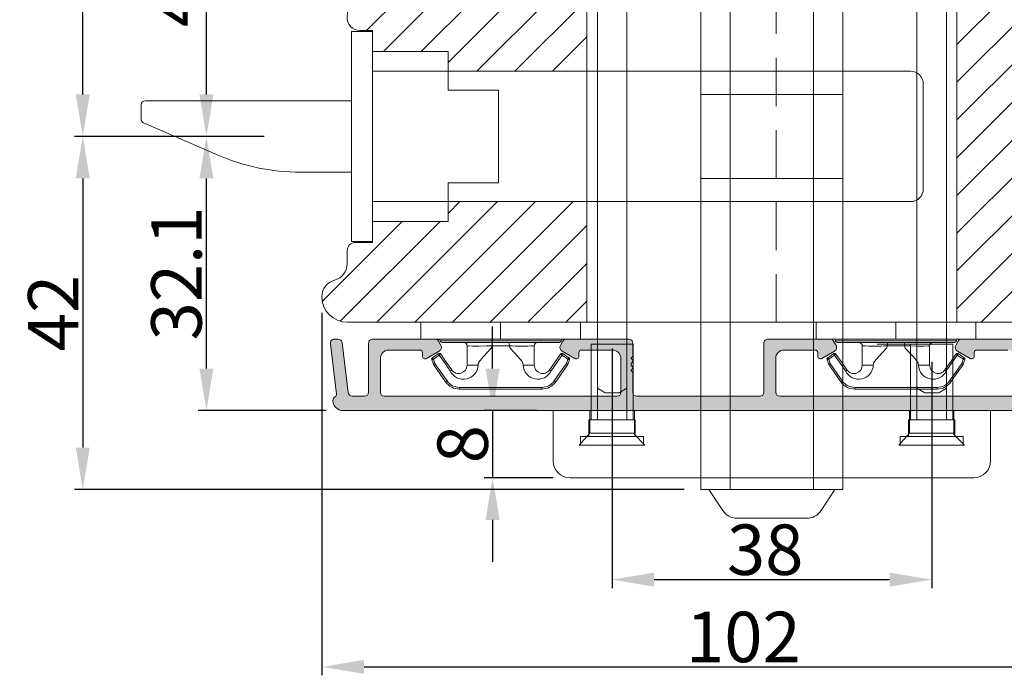
# Model space of a CAD drawing. Units: millimetres. Extents: x -53 to 1671, y -1006 to -320.
# Drawn here: x 164 to 193, y -409 to -389 of the extents above; entities that cross this region are included whole.
import ezdxf

# ---------------------------------------------------------------- set-up
doc = ezdxf.new("R2010")
doc.units = ezdxf.units.MM
doc.linetypes.add('DASHED', pattern=[107.15137648190012, 71.43425098793341, -35.71712549396671])
doc.layers.get('0').update_dxf_attribs({"lineweight": 13})
doc.layers.get('DEFPOINTS').update_dxf_attribs({"lineweight": 13})
for name, color, linetype, lineweight in [('02 MEASURES', 156, 'Continuous', 13), ('05 SASH', 40, 'Continuous', 13), ('06 SASH HATCH', 40, 'Continuous', 13), ('09 ALUMINIUM', 55, 'Continuous', 13), ('15 CLIPS', 22, 'Continuous', 13), ('22 GLASKLODS', 22, 'Continuous', 25)]:
    doc.layers.add(name, color=color, linetype=linetype, lineweight=lineweight)
doc.styles.add('M1x0.25', font='arial.ttf', dxfattribs={"height": 1.5})
doc.dimstyles.new('M1x0.25', dxfattribs={"dimscale": 0, "dimtxt": 1.5, "dimasz": 1.25, "dimexe": 0.25, "dimexo": 0.5, "dimgap": 0.125, "dimtad": 1, "dimdec": 0, "dimlfac": 4, "dimdsep": 46, "dimtxsty": 'M1x0.25', "dimcen": -1, "dimclrd": 256, "dimclre": 256, "dimclrt": 256, "dimazin": 2, "dimtfac": 1, "dimtdec": 0, "dimtmove": 0, "dimatfit": 3, "dimfxl": 1, "dimtolj": 1, "dimarcsym": 0})

# ---------------------------------------------------------------- blocks, each defined once
blk = doc.blocks.new('b')
at = {"layer": '15 CLIPS'}
for p, q in [((1725.674588023891, -2993.348521290714), (1725.674588023891, -2991.348520962888)), ((1744.674581825008, -2991.348520962888), (1725.674588023891, -2991.348520962888)), ((1735.174555122127, -2993.348521290714), (1735.174555122127, -2991.348520962888)), ((1744.674581825008, -2991.348520962888), (1744.674581825008, -2993.348521290714)), ((1735.174555122127, -2993.348521290714), (1725.674588023891, -2993.348521290714)), ((1727.974552451839, -2993.548520950967), (1735.174555122127, -2993.548520950967)), ((1744.674581825008, -2993.348521290714), (1735.174555122127, -2993.348521290714)), ((1735.174555122127, -2993.548520950967), (1742.374557792415, -2993.548520950967)), ((1735.174555122127, -2993.748520611221), (1728.174585639705, -2993.748520611221)), ((1731.17460662054, -2994.148519931728), (1731.174606620541, -2996.448521612579)), ((1734.163004695644, -2993.748520611221), (1734.163004695644, -2994.148519931728)), ((1734.163004695644, -2994.148519931728), (1736.18610554861, -2994.148519931728)), ((1742.174584209194, -2993.748520611221), (1735.174555122127, -2993.748520611221)), ((1736.18610554861, -2993.748520611221), (1736.18610554861, -2994.148519931728)), ((1739.174563228359, -2996.448521612579), (1739.174563228359, -2994.148519931728)), ((1727.766651450863, -2995.082509814197), (1727.880615531673, -2995.246847270423)), ((1742.468554317226, -2995.246847270423), (1742.582518398037, -2995.082509814197)), ((1731.174606620541, -2996.448521612579), (1732.480663596859, -2996.448521612579)), ((1737.868506252041, -2996.448521612579), (1739.174563228359, -2996.448521612579)), ((1740.071791946163, -2999.09851804226), (1730.277377902737, -2999.09851804226)), ((1730.277377902737, -2999.09851804226), (1730.277377902737, -2999.298521427804)), ((1730.277377902737, -2999.298521427804), (1740.071791946163, -2999.298521427804)), ((1740.071791946163, -2999.09851804226), (1740.071791946163, -2999.298521427804))]:
    blk.add_line(p, q, dxfattribs=at)
at = {"layer": '15 CLIPS', "flags": 128}
for points in [[(1734.163004695644, -2994.148519931728), (1734.162945090999, -2994.148519931728), (1733.507472812404, -2994.16228487938), (1732.580262958278, -2994.179275928432), (1731.830198108425, -2994.182345567638), (1731.342989742031, -2994.169161765271), (1731.17460662054, -2994.148519931728), (1731.17460662054, -2994.148519931728)], [(1732.480663596859, -2996.448521612579), (1732.546288310757, -2996.165019570285), (1732.720691501369, -2995.881521253282), (1733.133155643215, -2995.436021237069), (1734.063703357448, -2994.42352086156), (1734.163004695644, -2994.148519931728)], [(1736.18610554861, -2994.148519931728), (1736.285466491451, -2994.42352086156), (1737.216014205684, -2995.436021237069), (1737.714309036007, -2996.003021596366), (1737.827200233211, -2996.225771604472), (1737.868506252041, -2996.448521612579)], [(1727.174836932888, -2995.736417470866), (1727.09723168539, -2995.764271466428), (1727.029163181057, -2995.788701920205), (1726.996678649654, -2995.800354628259), (1726.986605464687, -2995.80399051159)], [(1726.986605464687, -2995.80399051159), (1727.089661895504, -2996.09119176715), (1727.170664607754, -2996.316847501689)], [(1727.766651450863, -2995.082509814197), (1727.371353446712, -2995.356672553712), (1727.060813247432, -2995.57208373993)], [(1727.174836932888, -2995.736417470866), (1727.12780886816, -2995.66868424266), (1727.08662205862, -2995.609265862399), (1727.066952525844, -2995.580927579099), (1727.060813247432, -2995.57208373993)], [(1727.174836932888, -2995.736417470866), (1727.570075332393, -2995.462258456641), (1727.880615531673, -2995.246847270423)], [(1727.358896075954, -2996.249274460965), (1727.255839645138, -2995.962073205405), (1727.174836932888, -2995.736417470866)], [(1727.880615531673, -2995.246847270423), (1728.613097011318, -2996.302791981393), (1729.188579856625, -2997.132462559634)], [(1729.35290986227, -2997.018472401792), (1728.620428382626, -2995.962527690822), (1728.044945537319, -2995.13285711258)], [(1742.30422431158, -2995.13285711258), (1741.571742831936, -2996.18880182355), (1740.996259986629, -2997.018472401792)], [(1741.160589992275, -2997.132462559634), (1741.89307147192, -2996.076517848664), (1742.468554317226, -2995.246847270423)], [(1742.468554317226, -2995.246847270423), (1742.400783836116, -2995.199860183889), (1742.34141760992, -2995.158647297317), (1742.313045799007, -2995.138988940412), (1742.30422431158, -2995.13285711258)], [(1742.468554317226, -2995.246847270423), (1742.863792716732, -2995.521006284648), (1743.174332916012, -2995.736417470866)], [(1743.288356601467, -2995.57208373993), (1742.893058597316, -2995.297921000415), (1742.582518398037, -2995.082509814197)], [(1743.174332916012, -2995.736417470866), (1743.07121688055, -2996.023618726426), (1742.990214168301, -2996.249274460965)], [(1743.174332916012, -2995.736417470866), (1743.221301376095, -2995.66868424266), (1743.262547790279, -2995.609265862399), (1743.282217323055, -2995.580927579099), (1743.288356601467, -2995.57208373993)], [(1743.174332916012, -2995.736417470866), (1743.251938163509, -2995.764271466428), (1743.320006667843, -2995.788701920205), (1743.352431594601, -2995.800354628259), (1743.362564384212, -2995.80399051159)], [(1743.178445636501, -2996.316847501689), (1743.281561671963, -2996.029646246129), (1743.362564384212, -2995.80399051159)], [(1727.358896075954, -2996.249274460965), (1727.281350433102, -2996.277124731237), (1727.213281928768, -2996.301558910304), (1727.180797397365, -2996.313211618358), (1727.170664607754, -2996.316847501689)], [(1727.170664607754, -2996.316847501689), (1727.182585536709, -2996.343624888354), (1727.194566070309, -2996.363264618808)], [(1727.358896075954, -2996.249274460965), (1727.29118519949, -2996.29625782221), (1727.231759368648, -2996.337470708781), (1727.20344716238, -2996.357129065686), (1727.194566070309, -2996.363264618808)], [(1727.194566070309, -2996.363264618808), (1728.000659286251, -2997.525354026252), (1728.634018241634, -2998.438426403695)], [(1728.79834824728, -2998.324436245853), (1727.992255031338, -2997.162343113118), (1727.358896075954, -2996.249274460965)], [(1741.160589992275, -2997.132462559634), (1741.100091277828, -2997.090504615003), (1741.070646583309, -2997.070086298877), (1741.044360934963, -2997.051858453447), (1741.023022472134, -2997.0370541498), (1741.007823287716, -2997.026478050643), (1740.996259986629, -2997.018472401792)], [(1742.990214168301, -2996.249274460965), (1742.184180557003, -2997.411363868409), (1741.55082160162, -2998.324436245853)], [(1741.715151607265, -2998.438426403695), (1742.521244823208, -2997.276333270961), (1743.154544173946, -2996.363264618808)], [(1742.990214168301, -2996.249274460965), (1743.067819415798, -2996.277124731237), (1743.135887920132, -2996.301558910304), (1743.168372451534, -2996.313211618358), (1743.178445636501, -2996.316847501689)], [(1743.154544173946, -2996.363264618808), (1743.16944533514, -2996.338029502326), (1743.178445636501, -2996.316847501689)], [(1728.79834824728, -2998.324436245853), (1728.737849532833, -2998.366394190484), (1728.708404838314, -2998.38681250661), (1728.682119189968, -2998.40504035204), (1728.660780727138, -2998.419844655687), (1728.645581542721, -2998.430424480134), (1728.634018241634, -2998.438426403695)], [(1741.55082160162, -2998.324436245853), (1741.611320316067, -2998.366394190484), (1741.640705405941, -2998.38681250661), (1741.666991054287, -2998.40504035204), (1741.688329517116, -2998.419844655687), (1741.703588306179, -2998.430424480134), (1741.715151607265, -2998.438426403695)]]:
    blk.add_lwpolyline(points, dxfattribs=at)
at = {"layer": '15 CLIPS'}
for centre, radius, start, end in [((1727.774636185113, -2993.548437566613), 0.1999162841157195, 359.9761021382934, 90.01642684253714), ((1728.174576810269, -2993.54849625146), 0.2000243599548527, 180.0070750257789, 270.0025291391612), ((1742.174635172008, -2993.548597982469), 0.1999226352472523, 269.9853945792363, 0.02207643996827224), ((1742.574575791252, -2993.548539289814), 0.2000179996771818, 89.99564905503033, 179.9947467802374), ((1730.774564261904, -2994.148562970589), 0.4000423609518949, 0.00616421004845298, 89.99490299886635), ((1737.680334388485, -2967.45209613877), 26.73820792721736, 266.7964333864821, 273.2035666135169), ((1739.574605586995, -2994.148562970589), 0.4000423609518493, 90.00509700110108, 179.9938357899516), ((1727.174750147956, -2995.736368626348), 0.1999278399978054, 124.7425637718728, 199.7691616424899), ((1727.880630221271, -2995.246800788785), 0.1999567064013017, 34.73919008847473, 124.7514281364961), ((1676.562550596112, -2921.09047172018), 90.18154924084618, 304.6842024126541, 304.8112670635605), ((1742.468538288677, -2995.246793387749), 0.1999513887642524, 55.24704775660296, 145.2623340184867), ((1743.174243999605, -2995.736424848969), 0.2000742012953344, 340.2630085310463, 55.22526605446303), ((1730.754160519657, -2996.403199831268), 1.727097837253968, 204.9765625124734, 358.4962954301532), ((1658.801640952174, -2895.486098169375), 123.6377958477756, 304.7013941919377, 304.7940752842768), ((1730.174595361691, -2996.448511475086), 1.000011258901074, 214.7470536339564, 359.9994191709981), ((1739.595647749099, -2996.400126858901), 1.727819378015159, 181.6050160398656, 334.9221260175089), ((1740.174581654563, -2996.448488566535), 1.000018426750359, 180.0018933639298, 325.2516338311219), ((1664.023393728765, -3110.264531111615), 138.6911586203074, 55.21095446086177, 55.29357606292435), ((1730.277309678993, -2997.298643450656), 1.999877978312006, 214.7450829768983, 270.0019545855268), ((1730.278204597931, -2997.296914661576), 1.801603570355001, 214.7737449584011, 269.9737088957686), ((1740.07085594517, -2997.296705812178), 1.801812473197853, 270.0297638681862, 325.2227822776543), ((1740.071725188212, -2997.298385544884), 2.000135884033944, 270.0019123444893, 325.2510500930991)]:
    blk.add_arc(centre, radius, start, end, dxfattribs=at)
blk = doc.blocks.new('*D844')
at = {"layer": '02 MEASURES', "lineweight": -2}
for p, q in [((198.421876550912, -395.1713625589186), (198.421876550912, -408.6057355219036)), ((172.9220937458779, -397.8282495417731), (172.9220937458779, -408.6057355219036)), ((174.1720937458779, -408.3557355219036), (197.171876550912, -408.3557355219036))]:
    blk.add_line(p, q, dxfattribs=at)
at = {"layer": '02 MEASURES'}
for points in [[(174.1720937458779, -408.1474021885703), (174.1720937458779, -408.5640688552369), (172.9220937458779, -408.3557355219036)], [(197.171876550912, -408.5640688552369), (197.171876550912, -408.1474021885703), (198.421876550912, -408.3557355219036)]]:
    blk.add_solid(points, dxfattribs=at)
at = {"layer": 'DEFPOINTS', "color": 0}
for p in [(198.421876550912, -394.6713625589186), (172.9220937458779, -397.3282495417731), (198.421876550912, -408.3557355219036)]:
    blk.add_point(p, dxfattribs=at)
at = {"layer": '02 MEASURES', "insert": (185.4491956290515, -407.4649855219035), "char_height": 1.5, "attachment_point": 5, "style": 'M1x0.25'}
blk.add_mtext('\\A1;102', dxfattribs=at)
blk = doc.blocks.new('dffffffff')
for p, q in [((-175.2368782483731, 617.5620265573233), (-175.2368782483731, 642.5620265573226)), ((-172.7368782483731, 642.5620265573224), (-175.2368782483731, 642.5620265573228)), ((-172.7368782483731, 642.5620265573224), (-172.7368782483731, 617.5620265573224)), ((-172.7368782483731, 637.8120265573231), (-108.7368782483731, 637.812026557323)), ((-107.2368782483731, 636.312026557323), (-107.2368782483731, 623.8120265573231)), ((-200.2368782483731, 633.8120265573231), (-200.2368782483731, 632.1557010317164)), ((-199.7368782483731, 634.3120265573231), (-175.2368782483731, 634.3120265573231)), ((-199.9374137594708, 631.6976775511072), (-191.2882983556887, 627.9108525269002)), ((-181.2615228007911, 625.8120265573231), (-175.2368782483731, 625.8120265573231)), ((-172.7368782483731, 622.3120265573231), (-108.7368782483731, 622.3120265573231)), ((-175.2368782483731, 617.5620265573233), (-172.7368782483731, 617.5620265573224))]:
    blk.add_line(p, q)
at = {"ltscale": 0.2}
for p, q in [((-172.7368782483731, 637.8120265573231), (-172.7368782483731, 622.3120265573231)), ((-175.2368782483731, 634.3120265573231), (-175.2368782483731, 625.8120265573231))]:
    blk.add_line(p, q, dxfattribs=at)
for centre, radius, start, end in [((-108.7368782483731, 636.3120265573231), 1.5, 0, 90), ((-199.736878248373, 633.8120265573231), 0.5, 90, 180), ((-199.736878248373, 632.1557010317164), 0.5, 180, 246.3548496635718), ((-181.2615228007911, 650.8120265573228), 25.00000000000018, 246.3548496635718, 270), ((-108.7368782483731, 623.8120265573231), 1.5, 270, 0)]:
    blk.add_arc(centre, radius, start, end)
blk = doc.blocks.new('sdfffffffffff')
at = {"ltscale": 0.2}
for p, q in [((1168.574913136062, -206.4046153419372), (1120.574913136061, -206.4046153419372)), ((1118.574913136061, -208.4046153419372), (1118.574913136063, -214.4046153419373)), ((1170.574913136061, -214.4046153419373), (1170.574913136062, -208.4046153419372)), ((1118.574913136062, -214.4046153419372), (1170.574913136062, -214.4046153419372))]:
    blk.add_line(p, q, dxfattribs=at)
for centre, start, end in [((1120.574913136061, -208.4046153419372), 90, 180), ((1168.574913136062, -208.4046153419372), 0, 90)]:
    blk.add_arc(centre, 2, start, end, dxfattribs=at)
blk = doc.blocks.new('ffffffff')
at = {"linetype": 'DASHED'}
for p, q in [((2849.056859594082, 665.4439579707071), (2849.056859594082, 662.743957970707)), ((2854.356859594082, 662.5939579707068), (2854.356859594082, 665.4439579707071)), ((2887.056859594082, 665.4439579707071), (2887.056859594082, 662.743957970707)), ((2892.356859594082, 662.5939579707068), (2892.356859594082, 665.4439579707071)), ((2849.056859594082, 662.743957970707), (2847.806859594082, 661.343957970707)), ((2849.056859594082, 662.743957970707), (2854.356859594082, 662.743957970707)), ((2887.056859594082, 662.743957970707), (2885.806859594082, 661.343957970707)), ((2887.056859594082, 662.743957970707), (2892.356859594082, 662.743957970707)), ((2855.606859594081, 661.343957970707), (2854.356859594082, 662.5939579707068)), ((2893.606859594081, 661.343957970707), (2892.356859594082, 662.5939579707068)), ((2847.806859594082, 661.343957970707), (2855.606859594081, 661.343957970707)), ((2847.806859594082, 661.343957970707), (2855.606859594081, 661.343957970707)), ((2885.806859594082, 661.343957970707), (2893.606859594081, 661.343957970707)), ((2885.806859594082, 661.343957970707), (2893.606859594081, 661.343957970707))]:
    blk.add_line(p, q, dxfattribs=at)
at = {"xscale": -1, "rotation": 180}
blk.add_blockref('sdfffffffffff', (1726.13194645802, 451.03934262877), dxfattribs=at)
blk = doc.blocks.new('ssssssssssss')
at = {"color": 0}
for p, q in [((-346.7368782483729, 557.46202655732), (-346.7368782483729, 548.46202655732)), ((-341.7368782483729, 557.46202655732), (-346.7368782483729, 557.46202655732)), ((-345.9868782483729, 557.46202655732), (-345.9868782483729, 548.46202655732)), ((-342.4868782483729, 557.46202655732), (-342.4868782483729, 548.4620265573199)), ((-341.7368782483729, 557.46202655732), (-341.7368782483729, 548.4620265573199)), ((-346.9868782483729, 548.46202655732), (-346.9868782483729, 546.4620265573199)), ((-341.4868782483729, 548.4620265573199), (-346.9868782483729, 548.46202655732)), ((-344.2368782483729, 548.46202655732), (-344.2368782483729, 546.46202655732)), ((-341.4868782483729, 548.4620265573199), (-341.4868782483729, 546.46202655732)), ((-340.4868782483729, 546.46202655732), (-347.9868782483729, 546.46202655732)), ((-347.9868782483729, 546.46202655732), (-347.9868782483729, 545.46202655732)), ((-340.4868782483729, 546.46202655732), (-340.4868782483729, 545.46202655732)), ((-340.4868782483729, 545.46202655732), (-347.9868782483729, 545.46202655732))]:
    blk.add_line(p, q, dxfattribs=at)
at = {"ltscale": 0.2}
for p, q in [((-346.7368782483729, 548.46202655732), (-346.9868782483729, 548.46202655732)), ((-341.7368782483729, 548.4620265573199), (-341.4868782483729, 548.4620265573199)), ((-346.9868782483729, 546.46202655732), (-347.9868782483729, 546.46202655732)), ((-341.4868782483729, 546.46202655732), (-340.4868782483729, 546.46202655732))]:
    blk.add_line(p, q, dxfattribs=at)
blk = doc.blocks.new('*D845')
at = {"layer": '02 MEASURES', "lineweight": -2}
for p, q in [((181.5468765509115, -398.8838625589144), (181.5468765509115, -406.0117988191519)), ((191.0468765509115, -399.2838625589144), (191.0468765509115, -406.0117988191519)), ((182.7968765509115, -405.7617988191519), (189.7968765509115, -405.7617988191519))]:
    blk.add_line(p, q, dxfattribs=at)
at = {"layer": '02 MEASURES'}
for points in [[(182.7968765509115, -405.5534654858186), (182.7968765509115, -405.9701321524852), (181.5468765509115, -405.7617988191519)], [(189.7968765509115, -405.9701321524852), (189.7968765509115, -405.5534654858186), (191.0468765509115, -405.7617988191519)]]:
    blk.add_solid(points, dxfattribs=at)
at = {"layer": 'DEFPOINTS', "color": 0}
for p in [(181.5468765509115, -398.3838625589144), (191.0468765509115, -398.7838625589144), (191.0468765509115, -405.7617988191519)]:
    blk.add_point(p, dxfattribs=at)
at = {"layer": '02 MEASURES', "insert": (186.0976798047393, -404.8710488191519), "char_height": 1.5, "attachment_point": 5, "style": 'M1x0.25'}
blk.add_mtext('\\A1;38', dxfattribs=at)
blk = doc.blocks.new('*D846')
at = {"layer": '02 MEASURES', "lineweight": -2}
for p, q in [((171.203675681965, -392.5838625589142), (169.2375160200068, -392.5838625589142)), ((169.4875160200068, -399.483862640871), (169.4875160200068, -393.8338625589142)), ((173.0468765509115, -400.733862640871), (169.2375160200068, -400.733862640871))]:
    blk.add_line(p, q, dxfattribs=at)
at = {"layer": '02 MEASURES'}
for points in [[(169.6958493533401, -393.8338625589142), (169.2791826866734, -393.8338625589142), (169.4875160200068, -392.5838625589142)], [(169.2791826866734, -399.483862640871), (169.6958493533401, -399.483862640871), (169.4875160200068, -400.733862640871)]]:
    blk.add_solid(points, dxfattribs=at)
at = {"layer": 'DEFPOINTS', "color": 0}
for p in [(169.4875160200068, -392.5838625589142), (171.703675681965, -392.5838625589142), (173.5468765509115, -400.733862640871)]:
    blk.add_point(p, dxfattribs=at)
at = {"layer": '02 MEASURES', "insert": (168.5967660200067, -396.6588625998926), "char_height": 1.5, "attachment_point": 5, "rotation": 90, "style": 'M1x0.25'}
blk.add_mtext('\\A1;{32.1}', dxfattribs=at)
blk = doc.blocks.new('*D848')
at = {"layer": '02 MEASURES', "lineweight": -2}
for p, q in [((178.1375286683156, -382.108862558914), (169.2375160200068, -382.108862558914)), ((169.4875160200068, -391.3338625589142), (169.4875160200068, -383.358862558914)), ((170.703675681965, -392.5838625589142), (169.2375160200068, -392.5838625589142))]:
    blk.add_line(p, q, dxfattribs=at)
at = {"layer": '02 MEASURES'}
for points in [[(169.6958493533401, -383.358862558914), (169.2791826866734, -383.358862558914), (169.4875160200068, -382.108862558914)], [(169.2791826866734, -391.3338625589142), (169.6958493533401, -391.3338625589142), (169.4875160200068, -392.5838625589142)]]:
    blk.add_solid(points, dxfattribs=at)
at = {"layer": 'DEFPOINTS', "color": 0}
for p in [(169.4875160200068, -382.108862558914), (178.6375286683156, -382.108862558914), (171.203675681965, -392.5838625589142)]:
    blk.add_point(p, dxfattribs=at)
at = {"layer": '02 MEASURES', "insert": (168.5967660200067, -387.3463625589141), "char_height": 1.5, "attachment_point": 5, "rotation": 90, "style": 'M1x0.25'}
blk.add_mtext('\\A1;41.9', dxfattribs=at)
blk = doc.blocks.new('*D849')
at = {"layer": '02 MEASURES', "lineweight": -2}
for p, q in [((177.9948804394021, -399.4838625589183), (177.9948804394021, -398.2338625589183)), ((179.296876550912, -400.7338625589183), (177.7448804394021, -400.7338625589183)), ((177.9948804394021, -400.7338625589183), (177.9948804394021, -402.7338625589183)), ((179.7968765509115, -402.7338625589183), (177.7448804394021, -402.7338625589183)), ((177.9948804394021, -403.9838625589183), (177.9948804394021, -405.2338625589183))]:
    blk.add_line(p, q, dxfattribs=at)
at = {"layer": '02 MEASURES'}
for points in [[(177.7865471060688, -399.4838625589183), (178.2032137727354, -399.4838625589183), (177.9948804394021, -400.7338625589183)], [(178.2032137727354, -403.9838625589183), (177.7865471060688, -403.9838625589183), (177.9948804394021, -402.7338625589183)]]:
    blk.add_solid(points, dxfattribs=at)
at = {"layer": 'DEFPOINTS', "color": 0}
for p in [(179.796876550912, -400.7338625589183), (177.9948804394021, -402.7338625589183), (180.2968765509115, -402.7338625589183)]:
    blk.add_point(p, dxfattribs=at)
at = {"layer": '02 MEASURES', "insert": (177.1041304394021, -401.7338625589183), "char_height": 1.5, "attachment_point": 5, "rotation": 90, "style": 'M1x0.25'}
blk.add_mtext('\\A1;8', dxfattribs=at)
blk = doc.blocks.new('*D850')
at = {"layer": '02 MEASURES', "lineweight": -2}
for p, q in [((183.6843765509118, -379.5838625589142), (165.5621463715079, -379.5838625589142)), ((165.8121463715079, -391.3338625589142), (165.8121463715079, -380.8338625589142)), ((170.703675681965, -392.5838625589142), (165.5621463715079, -392.5838625589142))]:
    blk.add_line(p, q, dxfattribs=at)
at = {"layer": '02 MEASURES'}
for points in [[(166.0204797048412, -380.8338625589142), (165.6038130381745, -380.8338625589142), (165.8121463715079, -379.5838625589142)], [(165.6038130381745, -391.3338625589142), (166.0204797048412, -391.3338625589142), (165.8121463715079, -392.5838625589142)]]:
    blk.add_solid(points, dxfattribs=at)
at = {"layer": 'DEFPOINTS', "color": 0}
for p in [(165.8121463715079, -379.5838625589142), (184.1843765509118, -379.5838625589142), (171.203675681965, -392.5838625589142)]:
    blk.add_point(p, dxfattribs=at)
at = {"layer": '02 MEASURES', "insert": (164.9213963715079, -386.0838625589142), "char_height": 1.5, "attachment_point": 5, "rotation": 90, "style": 'M1x0.25'}
blk.add_mtext('\\A1;52', dxfattribs=at)
blk = doc.blocks.new('*D851')
at = {"layer": '02 MEASURES', "lineweight": -2}
for p, q in [((170.703675681965, -392.5838625589142), (165.5621463715079, -392.5838625589142)), ((165.8121463715079, -393.8338625589142), (165.8121463715079, -401.8338625589186)), ((183.6843765509113, -403.0838625589186), (165.5621463715079, -403.0838625589186))]:
    blk.add_line(p, q, dxfattribs=at)
at = {"layer": '02 MEASURES'}
for points in [[(166.0204797048412, -393.8338625589142), (165.6038130381745, -393.8338625589142), (165.8121463715079, -392.5838625589142)], [(165.6038130381745, -401.8338625589186), (166.0204797048412, -401.8338625589186), (165.8121463715079, -403.0838625589186)]]:
    blk.add_solid(points, dxfattribs=at)
at = {"layer": 'DEFPOINTS', "color": 0}
for p in [(171.203675681965, -392.5838625589142), (165.8121463715079, -403.0838625589186), (184.1843765509113, -403.0838625589186)]:
    blk.add_point(p, dxfattribs=at)
at = {"layer": '02 MEASURES', "insert": (164.9341463715079, -397.8338625589164), "char_height": 1.5, "attachment_point": 5, "rotation": 90, "style": 'M1x0.25'}
blk.add_mtext('\\A1;42', dxfattribs=at)

msp = doc.modelspace()

# ---------------------------------------------------------------- hatches: boundary and pattern name
at = {"layer": '06 SASH HATCH', "ltscale": 0.2}
h = msp.add_hatch(dxfattribs=at)
h.set_pattern_fill('ANSI31', color=40, scale=0.25, style=0)
h.set_pattern_definition([(45, (-406.7219606735867, -264.334113563683), (-0.5612660075668221, 0.5612660075668221), [])])
h.paths.add_polyline_path([(180.7968765509115, -390.6463625589144), (180.7968765509117, -382.108862558914), (179.7968765509115, -382.108862558914), (177.8890886547078, -382.108862558914, 0.3888787318527764), (177.1419426311388, -382.7934957518537), (176.9218765509115, -385.3088625589143), (177.4741134642288, -385.3088625589143), (177.4572483323234, -385.2267060319087, -0.6258745015958799), (177.5285876784199, -385.1719303078649), (177.5918142882149, -385.2035436127623, -0.3570146666786241), (177.6535884977279, -385.189588690666), (177.7535884977276, -385.239588690666, -0.2222452170359037), (177.7798838096794, -385.2727950830389), (177.7884195683009, -385.3088625589143), (178.5468765509115, -385.3088625589143), (178.5468765509115, -386.3088625589143), (178.26791505906, -386.3088625589141), (176.8343878873857, -386.3088625589142), (176.8300134542094, -386.3588625589143), (174.345255327851, -386.358862558914), (174.3157508125555, -386.3915380452542, -0.538746272621829), (174.1919288035065, -386.3725741606297), (174.1907499932474, -386.373879662453, -0.3416948624863655), (174.1004063363671, -386.3901176262224, 0.2747024370304936), (173.876714681825, -386.7011791553838), (173.6733035391271, -389.0261791553841, 0.4400105308922633), (174.0468765509113, -389.4338625589143), (174.4218765509115, -389.4338625589143), (174.4218765509113, -389.4588625589145), (174.4218765509115, -390.0588625589143), (176.6718765509115, -390.0588625589143), (176.6718765509115, -390.6463625589144)])
h.paths.add_polyline_path([(180.7968765509115, -398.1088625589141), (180.7968765509115, -394.5213625589144), (176.6718765509115, -394.5213625589144), (176.6718765509115, -395.1088625589143), (174.4218765509115, -395.1088625589143), (174.4218765509113, -395.7088625589145), (174.4218765509115, -395.733862558914), (173.9218765509115, -395.733862558914, 0.4142135623725633), (173.6718765509115, -395.9838625589144), (173.6718765509115, -396.3747396406383, -0.3419987131199749), (173.2968765509115, -396.858862558914, 0.3419987131190617), (172.9218765509115, -397.3429854771905), (172.9218765509115, -397.3588625589142, 0.4142135623730935), (173.6718765509115, -398.108862558914)])
h.paths.add_polyline_path([(194.4218765509115, -397.6088625589142), (194.4218765509115, -385.4838625589139, -0.4142135623725392), (194.796876550912, -385.1088625589139), (198.1718765509115, -385.1088625589139, 0.4931454260318431), (198.4133580074838, -384.7941577976384), (198.2448828135009, -384.1653998138791, 0.1125835509846172), (198.0872298600682, -384.1110400670498, -0.3108091034108034), (197.872381278278, -383.926182841756, 0.2926117034287178), (196.682348817402, -382.8311178279312), (195.5968844776773, -382.639721178241, -0.2835093783470548), (195.4008231983664, -382.4653003462966, 0.3312708873007995), (194.9218765509115, -382.1088625589144), (191.7968765509115, -382.108862558914), (191.7968765509117, -398.1088625589145), (192.3593683254605, -398.1088625589147), (193.9218765509115, -398.1088625589139, 0.4142135623734848)])
at = {"layer": '09 ALUMINIUM'}
h = msp.add_hatch(color=256, dxfattribs=at)
edge = h.paths.add_edge_path()
edge.add_arc((194.3593765509115, -400.5463626408709), 0.1874999999999478, 89.99999999998406, 180.0000000000174)
edge.add_arc((193.9843765509115, -400.546362640871), 0.1874999999999721, -90.00000000001728, 8.526512829121202e-12, ccw=False)
edge.add_line((193.9843765509115, -400.733862640871), (173.5468765509115, -400.733862640871))
edge.add_arc((173.5468765509111, -400.4338626408718), 0.2999999999991423, 180.1881334473484, 270.0000000000873, ccw=False)
edge.add_arc((173.371877494309, -400.4344372607546), 0.1250000000001679, 116.6528307078367, 180.1881334474619, ccw=False)
edge.add_arc((173.2821608203101, -400.2556890624231), 0.07500000000037388, 296.652830707831, 366.9999999997003)
edge.add_line((173.3566017816836, -400.246548861668), (173.1727377275063, -398.7490963087967))
edge.add_arc((173.2968059964614, -398.733862640871), 0.1250000000000125, 90, 187.0000000000258, ccw=False)
edge.add_line((173.2968059964614, -398.608862640871), (173.3975569790073, -398.608862640871))
edge.add_arc((173.3975569790075, -398.7338626408709), 0.1249999999998966, 6.999999999957026, 90.00000000004178, ccw=False)
edge.add_line((173.5216252479624, -398.7186289729454), (173.7034037797262, -400.1990963087966))
edge.add_arc((173.8274720486816, -400.1838626408709), 0.12500000000011, 187.0000000000243, 269.9999999999739)
edge.add_line((173.8274720486813, -400.308862640871), (174.1843765509116, -400.308862640871))
edge.add_arc((174.1843765509116, -400.183862640871), 0.1249999999999976, 269.9999999999989, 360)
edge.add_line((174.3093765509116, -400.183862640871), (174.3093765509116, -398.733862640871))
edge.add_arc((174.4343765509116, -398.7338626408709), 0.124999999999949, 89.99999999997402, 180.0000000000234, ccw=False)
edge.add_line((174.4343765509116, -398.608862640871), (176.274707767263, -398.608862640871))
edge.add_arc((176.274707767263, -398.7338626408708), 0.1249999999998096, 29.99999999996868, 90.00000000002979, ccw=False)
edge.add_line((176.382960942736, -398.671362640871), (176.4551297263847, -398.796362640871))
edge.add_arc((176.3468765509119, -398.8588626408711), 0.1249999999997508, -60.00000000008953, 30.000000000106695, ccw=False)
edge.add_line((176.4093765509117, -398.967115816344), (176.0311474227967, -399.1854865052766))
edge.add_arc((175.9905571321683, -399.1151820596145), 0.08118058125660296, 179.9999999999198, 300.0000000000934, ccw=False)
edge.add_line((175.9093765509117, -399.1151820596144), (175.9093765509117, -399.008862640871))
edge.add_arc((175.8343765509117, -399.0088626408711), 0.07500000000005624, 9.507208035334233e-11, 90)
edge.add_line((175.8343765509117, -398.933862640871), (174.9093765509115, -398.933862640871))
edge.add_arc((174.9093765509115, -399.183862640871), 0.2499999999999223, 89.9999999999822, 180.0000000000261)
edge.add_line((174.6593765509115, -399.183862640871), (174.6593765509115, -400.183862640871))
edge.add_arc((174.7843765509117, -400.1838626408709), 0.1250000000001201, 180.0000000000551, 269.9999999999479)
edge.add_line((174.7843765509115, -400.308862640871), (181.6843765509116, -400.308862640871))
edge.add_arc((181.6843765509116, -400.183862640871), 0.1249999999999976, 269.9999999999989, 360)
edge.add_line((181.8093765509116, -400.183862640871), (181.8093765509116, -399.183862640871))
edge.add_arc((181.5593765509116, -399.1838626408711), 0.2500000000000353, 8.091331109642044e-12, 90)
edge.add_line((181.5593765509116, -398.933862640871), (180.6343765509116, -398.933862640871))
edge.add_arc((180.6343765509116, -399.0088626408711), 0.07500000000010595, 90.00000000004621, 179.9999999998697)
edge.add_line((180.5593765509116, -399.008862640871), (180.5593765509116, -399.1151820596144))
edge.add_arc((180.478195969655, -399.1151820596143), 0.0811805812566973, 240.00000000000432, 359.99999999996965, ccw=False)
edge.add_line((180.4376056790265, -399.1854865052766), (180.0593765509116, -398.967115816344))
edge.add_arc((180.1218765509113, -398.8588626408711), 0.124999999999768, 149.9999999999376, 240.0000000000521, ccw=False)
edge.add_line((180.0136233754386, -398.7963626408711), (180.0857921590873, -398.671362640871))
edge.add_arc((180.1940453345603, -398.7338626408708), 0.1249999999998096, 89.99999999997402, 150.0000000000504, ccw=False)
edge.add_line((180.1940453345603, -398.608862640871), (182.0343765509115, -398.608862640871))
edge.add_arc((182.0343765509115, -398.7338626408709), 0.124999999999949, -2.609112925711088e-11, 90.00000000002342, ccw=False)
edge.add_line((182.1593765509115, -398.733862640871), (182.1593765509115, -399.1094372607545))
edge.add_arc((182.1093765509133, -399.1094372607555), 0.04999999999809639, -90.00000000208439, 1.0870735422940925e-09, ccw=False)
edge.add_line((182.1093765509115, -399.1594372607536), (182.1093765509117, -399.1887265826364))
edge.add_arc((182.0843765509119, -399.2594372607547), 0.07499999999960222, -53.130102354347, 70.52877936555973, ccw=False)
edge.add_arc((182.1593765509115, -399.3594372607546), 0.05000000000002189, 126.8698976458826, 179.9999999999349)
edge.add_arc((182.1593765509108, -399.359437260755), 0.04999999999915218, 179.9999999994101, 233.1301023546119)
edge.add_arc((182.0843765509117, -399.4594372607544), 0.07499999999970744, -70.52877936540972, 53.130102354198414, ccw=False)
edge.add_line((182.1093765509117, -399.5301479388727), (182.1093765509115, -399.5594372607556))
edge.add_arc((182.1093765509136, -399.6094372607536), 0.04999999999803955, -9.77081526798429e-10, 90.00000000219438, ccw=False)
edge.add_line((182.1593765509115, -399.6094372607545), (182.1593765509115, -400.1844372607546))
edge.add_arc((182.2843765509115, -400.1844372607546), 0.1249999999999733, 179.9999999999878, 269.9999999975248)
edge.add_line((182.284376550906, -400.3094372607546), (185.9343765509061, -400.308862640871))
edge.add_arc((185.9343765509116, -400.183862640871), 0.1249999999999733, 269.9999999974865, 360.0000000000261)
edge.add_line((186.0593765509116, -400.183862640871), (186.0593765509116, -398.733862640871))
edge.add_arc((186.1843765509116, -398.7338626408709), 0.1249999999999561, 89.99999999997402, 180.0000000000201, ccw=False)
edge.add_line((186.1843765509116, -398.608862640871), (188.024707767263, -398.608862640871))
edge.add_arc((188.024707767263, -398.7338626408708), 0.1249999999998096, 29.99999999996868, 90.00000000002979, ccw=False)
edge.add_line((188.132960942736, -398.671362640871), (188.2051297263845, -398.796362640871))
edge.add_arc((188.0968765509117, -398.858862640871), 0.1249999999998917, -60.00000000002183, 30.00000000004212, ccw=False)
edge.add_line((188.1593765509115, -398.967115816344), (187.7811474227965, -399.1854865052765))
edge.add_arc((187.7405571321681, -399.1151820596143), 0.08118058125667212, 180.0000000000802, 300.0000000000088, ccw=False)
edge.add_line((187.6593765509115, -399.1151820596144), (187.6593765509115, -399.0088626408711))
edge.add_arc((187.5843765509119, -399.0088626408706), 0.07499999999954507, 359.9999999996177, 450.0000000002171)
edge.add_line((187.5843765509117, -398.933862640871), (186.6593765509115, -398.933862640871))
edge.add_arc((186.6593765509115, -399.183862640871), 0.2499999999999223, 89.9999999999822, 180.0000000000261)
edge.add_line((186.4093765509115, -399.183862640871), (186.4093765509115, -400.183862640871))
edge.add_arc((186.5343765509117, -400.183862640871), 0.1250000000001745, 180.0000000000279, 269.9999999999218)
edge.add_line((186.5343765509115, -400.3088626408712), (193.4343765509116, -400.308862640871))
edge.add_arc((193.4343765509116, -400.183862640871), 0.1249999999999976, 269.9999999999989, 360)
edge.add_line((193.5593765509116, -400.183862640871), (193.5593765509116, -399.183862640871))
edge.add_arc((193.3093765509116, -399.183862640871), 0.2499999999999223, 359.9999999999822, 450.000000000026)
edge.add_line((193.3093765509116, -398.933862640871), (192.3843765509114, -398.933862640871))
edge.add_arc((192.3843765509114, -399.0088626408711), 0.07500000000011309, 90.00000000005166, 179.9999999998697)
edge.add_line((192.3093765509113, -399.008862640871), (192.3093765509113, -399.1151820596144))
edge.add_arc((192.2281959696547, -399.1151820596145), 0.08118058125661116, -120.00000000005588, 7.491962605854496e-11, ccw=False)
edge.add_line((192.1876056790263, -399.1854865052766), (191.8093765509113, -398.967115816344))
edge.add_arc((191.8718765509113, -398.858862640871), 0.1250000000000188, 150.0000000000252, 239.9999999999632, ccw=False)
edge.add_line((191.7636233754383, -398.796362640871), (191.8357921590871, -398.671362640871))
edge.add_arc((191.9440453345601, -398.7338626408708), 0.1249999999998096, 89.99999999997402, 150.0000000000504, ccw=False)
edge.add_line((191.9440453345601, -398.608862640871), (193.7843765509115, -398.608862640871))
edge.add_arc((193.7843765509115, -398.7338626408709), 0.124999999999949, -2.609112925711088e-11, 90.00000000002342, ccw=False)
edge.add_line((193.9093765509115, -398.733862640871), (193.9093765509117, -399.8841529398266))
edge.add_arc((194.0343765509117, -399.8841529398266), 0.1250000000000341, 179.9999999999972, 296.1151184688989)
edge.add_arc((194.359006435307, -400.5463626408692), 0.6124999999981535, 89.99999999998943, 116.11511846899359, ccw=False)
edge.add_line((194.359006435307, -399.933862640871), (194.7343765509115, -399.933862640871))
edge.add_arc((194.7343765509117, -400.5463626408708), 0.6124999999997691, 25.719279502165307, 90.00000000001728, ccw=False)
edge.add_arc((195.3312433702276, -400.2588626408704), 0.05000000000061833, 205.7192795026883, 269.9999999997394)
edge.add_line((195.3312433702274, -400.308862640871), (196.4105723412536, -400.308862640871))
edge.add_arc((196.4105723412536, -400.183862640871), 0.1250000000000839, 270.0000000000249, 343.9999999999952)
edge.add_line((196.5307300532459, -400.2183173103481), (197.0119931882873, -398.5399533019168))
edge.add_arc((197.2523086122721, -398.6088626408712), 0.2500000000001456, 90.00000000002609, 163.9999999999869, ccw=False)
edge.add_line((197.2523086122719, -398.358862640871), (197.3060733721015, -398.358862640871))
edge.add_arc((197.3060733721015, -398.421362640871), 0.0624999999999776, -16.000000000001307, 90.00000000003132, ccw=False)
edge.add_line((197.3661522280977, -398.4385899756095), (197.3108296609241, -398.631522695441))
edge.add_arc((197.2579602676476, -398.6163626408712), 0.05499999999984508, 279.58300197732945, 344.0000000001119, ccw=False)
edge.add_arc((197.2762726521223, -398.7248276424838), 0.05499999999997483, 99.5830019775492, 228.4169980227419)
edge.add_arc((197.2032651754828, -398.8071070952939), 0.0550000000000291, -80.41699802275849, 48.416998022496614, ccw=False)
edge.add_arc((197.2215775599575, -398.9155720969066), 0.05499999999991986, 99.58300197745521, 228.4169980224518)
edge.add_arc((197.1485700833171, -398.997851549717), 0.05500000000084009, 2.5923940448088842, 48.41699802230568, ccw=False)
edge.add_arc((197.200638578063, -399.0703087463069), 0.07499999999972802, 87.80295739261197, 126.348844692598)
edge.add_line((197.1561860767115, -399.0099019989722), (197.0554943620873, -399.0839996582221))
edge.add_arc((197.0999468634388, -399.144406405557), 0.07500000000000927, 126.348844692547, 216.3057595333691)
edge.add_line((197.0395067058882, -399.1888134698065), (197.0842364510345, -399.2496928116304))
edge.add_arc((197.1121873756279, -399.2970610057525), 0.05500000000010603, 120.5439156460062, 228.416998022609)
edge.add_arc((197.0391798989883, -399.3793404585627), 0.05499999999992296, -80.41699802268039, 48.41699802262832, ccw=False)
edge.add_arc((197.0574922834628, -399.4878054601754), 0.05499999999999137, 99.58300197726963, 228.4169980227861)
edge.add_arc((196.9844848068233, -399.5700849129856), 0.05500000000007613, -80.4169980224666, 48.416998022444886, ccw=False)
edge.add_arc((197.002797191298, -399.6785499145984), 0.05500000000000445, 99.58300197729811, 228.4169980227419)
edge.add_arc((196.9297897146573, -399.760829367409), 0.05500000000122694, -15.999999999042188, 48.416998021768904, ccw=False)
edge.add_line((196.9826591079352, -399.7759894219784), (196.8755830619334, -400.1494079713939))
edge.add_arc((196.9957407739257, -400.183862640871), 0.124999999999981, 164.0000000000005, 270)
edge.add_line((196.9957407739257, -400.308862640871), (197.4638755200635, -400.308862640871))
edge.add_arc((197.4638755200635, -400.183862640871), 0.1250000000000726, 270.000000000021, 343.9999999999952)
edge.add_line((197.5840332320558, -400.2183173103481), (197.6648677722649, -399.9364137672616))
edge.add_arc((197.7177371655416, -399.9515738218316), 0.05500000000007811, 99.58300197741659, 163.999999999959, ccw=False)
edge.add_arc((197.6994247810669, -399.8431088202187), 0.05500000000006861, 279.5830019773239, 408.4169980227369)
edge.add_arc((197.7724322577064, -399.7608293674086), 0.05500000000002505, 99.58300197761162, 228.4169980224061, ccw=False)
edge.add_arc((197.7541198732317, -399.6523643657957), 0.05500000000010145, 279.583001977421, 408.4169980223581)
edge.add_arc((197.8271273498706, -399.5700849129864), 0.05499999999888912, 201.8662980852099, 228.416998022729, ccw=False)
edge.add_line((197.7760842980158, -399.5905692205714), (197.8000961880055, -399.5654775815144))
edge.add_arc((197.7639302143127, -399.5309161915565), 0.05002466720493029, 316.2996399558833, 375.9187602032501)
edge.add_arc((197.8271273498704, -399.5700849129792), 0.0549999999935585, 99.58300197748952, 105.925000826048, ccw=False)
edge.add_arc((197.8088149653966, -399.4616199113728), 0.05500000000000721, 279.5830019775315, 408.4169980224467)
edge.add_arc((197.8818224420361, -399.3793404585627), 0.0550000000000009, 99.58300197730972, 228.4169980227585, ccw=False)
edge.add_arc((197.8635100575614, -399.27087545695), 0.05500000000000067, 279.5830019775173, 408.4169980224467)
edge.add_arc((197.9365175342007, -399.188596004141), 0.05499999999901924, 214.2397459600419, 228.416998022064, ccw=False)
edge.add_arc((197.8466209637372, -399.2425359911927), 0.05002616653300972, 27.36365489774461, 34.56577467959411)
edge.add_arc((197.9365175342011, -399.1885960041398), 0.0550000000000383, 99.58300197748491, 207.6896836151645, ccw=False)
edge.add_arc((197.9182051497262, -399.0801310025271), 0.05499999999999947, 279.5830019775147, 408.416998022491)
edge.add_arc((197.9912126263655, -398.9978515497171), 0.05499999999968367, 199.3345553475341, 228.4169980229014, ccw=False)
edge.add_line((197.9393145468796, -399.0160611445959), (197.9654786014678, -398.9887205639806))
edge.add_arc((197.9293122848126, -398.9541579053059), 0.05002579169861995, 316.2988608065526, 371.2812568241162)
edge.add_arc((197.9912126263562, -398.9978515496774), 0.05499999995939252, 99.58300197436148, 103.50173330300282, ccw=False)
edge.add_arc((197.9729002418915, -398.8893865481042), 0.05499999999991534, 279.5830019772179, 408.4169980227911)
edge.add_arc((198.0459077185305, -398.8071070952939), 0.05499999999998959, 99.58300197726118, 228.4169980227831, ccw=False)
edge.add_arc((198.0275953340561, -398.6986420936811), 0.05500000000000802, 279.5830019773059, 408.4169980227419)
edge.add_arc((198.1006028107061, -398.6163626408632), 0.05500000001283301, 223.4360588541878, 228.4169980196126, ccw=False)
edge.add_arc((198.012003605889, -398.66577981942), 0.05002541686557036, 13.41052346823508, 44.89162170374495)
edge.add_arc((198.100602810696, -398.6163626408708), 0.05500000000029712, 164.0000000003794, 194.8660863164243, ccw=False)
edge.add_line((198.0477334174191, -398.6012025863011), (198.0652963670971, -398.5399533019169))
edge.add_arc((198.3056117910817, -398.6088626408711), 0.2500000000000618, 90.00000000001302, 164.0000000000284, ccw=False)
edge.add_line((198.3056117910817, -398.358862640871), (198.3593765509115, -398.358862640871))
edge.add_arc((198.3593765509115, -398.421362640871), 0.0624999999999776, -16.000000000001307, 90.00000000003132, ccw=False)
edge.add_line((198.4194554069077, -398.4385899756095), (197.8391869282739, -400.4622266493024))
edge.add_arc((197.478713792297, -400.3588626408709), 0.375000000000077, 270, 343.99999999998505, ccw=False)
edge.add_line((197.478713792297, -400.733862640871), (195.1093765509115, -400.733862640871))
edge.add_arc((195.1093765509115, -400.546362640871), 0.1874999999999721, 179.9999999999827, 270.0000000000085, ccw=False)
edge.add_arc((194.7343765509115, -400.5463626408709), 0.1874999999999478, 359.9999999999841, 450.0000000000175)
edge.add_line((194.7343765509115, -400.358862640871), (194.3593765509115, -400.358862640871))

# ---------------------------------------------------------------- linework, layer by layer
at = {"color": 0}
for p, q in [((184.1843765509113, -403.0838625589186), (184.1843765509118, -379.5838625589142)), ((188.4093765509112, -403.0838625589186), (188.4093765509117, -379.5838625589142)), ((181.1093765509115, -381.583862558914), (181.1093765509115, -400.0643354618748)), ((181.9843765509115, -400.0643354618747), (181.9843765509115, -381.583862558914)), ((190.6093765509115, -381.583862558914), (190.6093765509115, -400.0643354618748)), ((191.4843765509115, -400.0643354618747), (191.4843765509115, -381.583862558914)), ((184.1843765509116, -391.3338625589145), (188.4093765509117, -391.3338625589145)), ((184.1843765509116, -393.8338625589145), (188.4093765509117, -393.8338625589145)), ((181.1093765509115, -400.0643354618748), (181.3381861578907, -400.2088625589183)), ((181.7555669439319, -400.2088625589183), (181.9843765509115, -400.0643354618747)), ((190.6093765509115, -400.0643354618748), (190.8381861578907, -400.2088625589183)), ((191.2555669439319, -400.2088625589183), (191.4843765509115, -400.0643354618747)), ((181.3381861578907, -400.2088625589183), (181.7555669439319, -400.2088625589183)), ((190.8381861578907, -400.2088625589183), (191.2555669439319, -400.2088625589183)), ((184.1843765509113, -403.0838625589186), (188.4093765509112, -403.0838625589186)), ((184.4218765509115, -403.0838625589186), (184.8360972166336, -403.7097960093429)), ((187.7576558851895, -403.7097960093429), (188.1718765509115, -403.0838625589186)), ((185.2530633194967, -403.9338625589185), (187.3406897823263, -403.9338625589185))]:
    msp.add_line(p, q, dxfattribs=at)
at = {"color": 0, "linetype": 'DASHED', "ltscale": 0.2}
for p, q in [((185.0593765509113, -403.0838625589186), (185.0593765509116, -379.5838625589142)), ((187.5343765509112, -403.0838625589186), (187.5343765509115, -379.5838625589142))]:
    msp.add_line(p, q, dxfattribs=at)
at = {"linetype": 'DASHED', "ltscale": 0.02}
msp.add_line((186.4218765509115, -398.1088625589143), (186.4218765509115, -383.6088625589143), dxfattribs=at)
for p, q in [((174.4218765509115, -390.0588625589143), (176.6718765509115, -390.0588625589143)), ((176.6718765509115, -391.2088625589142), (176.6718765509115, -390.0588625589143)), ((176.6718765509115, -391.2088625589142), (178.1718765509115, -391.2088625589142)), ((178.1718765509115, -393.9588625589142), (178.1718765509115, -391.2088625589142)), ((178.1718765509115, -393.9588625589142), (178.1718765509115, -391.2088625589142)), ((176.6718765509115, -395.1088625589143), (176.6718765509115, -393.9588625589142)), ((176.6718765509115, -393.9588625589142), (178.1718765509115, -393.9588625589142)), ((174.4218765509115, -395.1088625589143), (176.6718765509115, -395.1088625589143)), ((190.4218765509115, -398.7588625589183), (189.4221267260239, -398.7588625589183)), ((184.1843765509113, -402.7338625589182), (184.1843765509113, -403.0838625589186))]:
    msp.add_line(p, q)
at = {"ltscale": 0.2}
msp.add_line((184.4218765509115, -403.0838625589186), (188.1718765509115, -403.0838625589186), dxfattribs=at)
at = {"color": 0}
for centre, start, end in [((185.2530633194967, -403.4338625589185), 213.4951846737607, 270), ((187.3406897823263, -403.4338625589185), 270, 326.5048153262393)]:
    msp.add_arc(centre, 0.5, start, end, dxfattribs=at)
at = {"layer": '05 SASH'}
for p, q in [((180.7968765509115, -398.1088625589143), (180.7968765509115, -382.108862558914)), ((191.7968765509115, -398.1088625589143), (191.7968765509115, -382.108862558914))]:
    msp.add_line(p, q, dxfattribs=at)
at = {"layer": '06 SASH HATCH', "color": 40, "ltscale": 0.2}
msp.add_lwpolyline([(197.1183400758441, -382.1088625589139), (177.8890886547076, -382.108862558914, 0.3888787318527637), (177.1419426311388, -382.7934957518536), (176.9218765509115, -385.3088625589143), (178.5468765509115, -385.3088625589143), (178.5468765509115, -386.3088625589143), (176.8343878873857, -386.3088625589143), (176.8300134542094, -386.3588625589143), (174.2502876936094, -386.358862558914, 0.3888787318525392), (173.876714681825, -386.7011791553836), (173.6733035391271, -389.0261791553839, 0.4400105308923903), (174.0468765509115, -389.4338625589143), (174.4218765509115, -389.4338625589143), (174.4218765509115, -395.733862558914), (173.9218765509115, -395.733862558914, 0.4142135623719696), (173.6718765509115, -395.983862558914), (173.6718765509115, -396.3747396406383, -0.3419987131197951), (173.2968765509115, -396.858862558914, 0.3419987131189928), (172.9218765509115, -397.3429854771902), (172.9218765509115, -397.3588625589143, 0.4142135623730935), (173.6718765509115, -398.108862558914), (193.9218765509115, -398.1088625589139, 0.4142135623735417)], format="xyb", dxfattribs=at)
at = {"layer": '09 ALUMINIUM'}
for points in [[(193.9843765509115, -400.733862640871), (173.5468765509115, -400.733862640871, -0.4132521600870332), (173.2468781681637, -400.4348477035285, -0.2845523163420394), (173.3158045730597, -400.3227196367976, 0.3169649902427177), (173.3566017816836, -400.246548861668), (173.1727377275063, -398.7490963087967, -0.450467153690933), (173.2968059964614, -398.608862640871), (173.3975569790073, -398.608862640871, -0.3788661086958333), (173.5216252479624, -398.7186289729454), (173.7034037797262, -400.1990963087966, 0.3788661086949695), (173.8274720486813, -400.308862640871), (174.1843765509116, -400.308862640871, 0.4142135623731065), (174.3093765509116, -400.183862640871), (174.3093765509116, -398.733862640871, -0.4142135623733338), (174.4343765509116, -398.608862640871), (176.274707767263, -398.608862640871, -0.2679491924314976), (176.382960942736, -398.671362640871), (176.4551297263847, -398.796362640871, -0.4142135623740801), (176.4093765509117, -398.967115816344), (176.0311474227967, -399.1854865052766, -0.5773502691906632), (175.9093765509117, -399.1151820596144), (175.9093765509117, -399.008862640871, 0.4142135623725671), (175.8343765509117, -398.933862640871), (174.9093765509115, -398.933862640871, 0.414213562373277), (174.6593765509115, -399.183862640871), (174.6593765509115, -400.183862640871, 0.4142135623725323), (174.7843765509115, -400.308862640871), (181.6843765509116, -400.308862640871, 0.4142135623731065), (181.8093765509116, -400.183862640871), (181.8093765509116, -399.183862640871, 0.4142135623730123), (181.5593765509116, -398.933862640871), (180.6343765509116, -398.933862640871, 0.4142135623721786), (180.5593765509116, -399.008862640871), (180.5593765509116, -399.1151820596144, -0.5773502691893212), (180.4376056790265, -399.1854865052766), (180.0593765509116, -398.967115816344, -0.4142135623736359), (180.0136233754386, -398.7963626408711), (180.0857921590873, -398.671362640871, -0.2679491924314976), (180.1940453345603, -398.608862640871), (182.0343765509115, -398.608862640871, -0.4142135623733338), (182.1593765509115, -398.733862640871), (182.1593765509115, -399.1094372607545, -0.4142135623895367), (182.1093765509115, -399.1594372607536), (182.1093765509117, -399.1887265826364, -0.5988366527502881), (182.1293765509115, -399.3194372607546, 0.2360679774994341), (182.1093765509115, -399.3594372607545, 0.2360679775046251), (182.1293765509115, -399.3994372607546, -0.5988366527485086), (182.1093765509117, -399.5301479388727), (182.1093765509115, -399.5594372607556, -0.4142135623895367), (182.1593765509115, -399.6094372607545), (182.1593765509115, -400.1844372607546, 0.4142135623604337), (182.284376550906, -400.3094372607546), (185.9343765509061, -400.308862640871, 0.4142135623860067), (186.0593765509116, -400.183862640871), (186.0593765509116, -398.733862640871, -0.4142135623733005), (186.1843765509116, -398.608862640871), (188.024707767263, -398.608862640871, -0.2679491924314976), (188.132960942736, -398.671362640871), (188.2051297263845, -398.796362640871, -0.4142135623734202), (188.1593765509115, -398.967115816344), (187.7811474227965, -399.1854865052765, -0.5773502691892128), (187.6593765509115, -399.1151820596144), (187.6593765509115, -399.0088626408711, 0.4142135623761155), (187.5843765509117, -398.933862640871), (186.6593765509115, -398.933862640871, 0.414213562373277), (186.4093765509115, -399.183862640871), (186.4093765509115, -400.183862640871, 0.4142135623725438), (186.5343765509115, -400.3088626408712), (193.4343765509116, -400.308862640871, 0.4142135623731065)], [(193.3093765509116, -398.933862640871), (192.3843765509114, -398.933862640871, 0.414213562372123), (192.3093765509113, -399.008862640871), (192.3093765509113, -399.1151820596144, -0.5773502691905466), (192.1876056790263, -399.1854865052766), (191.8093765509113, -398.967115816344, -0.4142135623728245), (191.7636233754383, -398.796362640871), (191.8357921590871, -398.671362640871, -0.2679491924314976), (191.9440453345601, -398.608862640871), (193.7843765509115, -398.608862640871, -0.4142135623733338)]]:
    msp.add_lwpolyline(points, format="xyb", dxfattribs=at)

# ---------------------------------------------------------------- block references
at = {"xscale": 0.25, "yscale": 0.25, "zscale": 0.25}
for name, p in [('dffffffff', (217.6060961130045, -550.0993691982451)), ('ssssssssssss', (267.6060961130052, -538.1243691982484)), ('ssssssssssss', (277.1060961130047, -538.1243691982484))]:
    msp.add_blockref(name, p, dxfattribs=at)
at = {"linetype": 'DASHED', "xscale": 0.25, "yscale": 0.25, "zscale": 0.25}
msp.add_blockref('ffffffff', (-531.3798383476087, -567.0948520515951), dxfattribs=at)
at = {"layer": '22 GLASKLODS', "yscale": 0.25, "zscale": 0.25}
for p, xscale in [((-255.5592622296215, 349.7282676818067), 0.25), ((623.7780153314334, 349.7282676818067), -0.25)]:
    msp.add_blockref('b', p, dxfattribs=dict(at, xscale=xscale))

# ---------------------------------------------------------------- dimensions: what is measured, and where the dimension line sits
at = {"layer": '02 MEASURES'}
for base, p1, p2, picture, middle in [((165.8121463715079, -379.5838625589142), (171.203675681965, -392.5838625589142), (184.1843765509118, -379.5838625589142), '*D850', (164.9213963715079, -386.0838625589142)), ((169.4875160200068, -382.108862558914), (171.203675681965, -392.5838625589142), (178.6375286683156, -382.108862558914), '*D848', (168.5967660200067, -387.3463625589141)), ((165.8121463715079, -403.0838625589186), (171.203675681965, -392.5838625589142), (184.1843765509113, -403.0838625589186), '*D851', (164.9341463715079, -397.8338625589164)), ((177.9948804394021, -402.7338625589183), (179.796876550912, -400.7338625589183), (180.2968765509115, -402.7338625589183), '*D849', (177.1041304394021, -401.7338625589183))]:
    dim = msp.add_linear_dim(base=base, p1=p1, p2=p2, angle=90, dimstyle='M1x0.25', override={"dimscale": 1, "dimdec": 1}, dxfattribs=at)
    dim.commit()
    dim.dimension.update_dxf_attribs({"geometry": picture, "text_midpoint": middle})
dim = msp.add_linear_dim(base=(169.4875160200068, -392.5838625589142), p1=(173.5468765509115, -400.733862640871), p2=(171.703675681965, -392.5838625589142), angle=90, text='{32.1}', dimstyle='M1x0.25', override={"dimscale": 1, "dimdec": 1, "dimtolj": 1}, dxfattribs=at)
dim.commit()
dim.dimension.update_dxf_attribs({"geometry": '*D846', "text_midpoint": (168.5967660200067, -396.6588625998926)})
dim = msp.add_linear_dim(base=(198.421876550912, -408.3557355219036), p1=(172.9220937458779, -397.3282495417731), p2=(198.421876550912, -394.6713625589186), angle=7.016709298534877e-15, dimstyle='M1x0.25', override={"dimscale": 1, "dimdec": 1}, dxfattribs=at)
dim.commit()
dim.dimension.update_dxf_attribs({"geometry": '*D844', "text_midpoint": (185.4491956290515, -408.3557355219036), "dimtype": 160})
dim = msp.add_linear_dim(base=(191.0468765509115, -405.7617988191519), p1=(181.5468765509115, -398.3838625589144), p2=(191.0468765509115, -398.7838625589144), dimstyle='M1x0.25', override={"dimscale": 1, "dimdec": 1}, dxfattribs=at)
dim.commit()
dim.dimension.update_dxf_attribs({"geometry": '*D845', "text_midpoint": (186.0976798047393, -405.7617988191519), "dimtype": 160})

doc.saveas('drawing.dxf')
